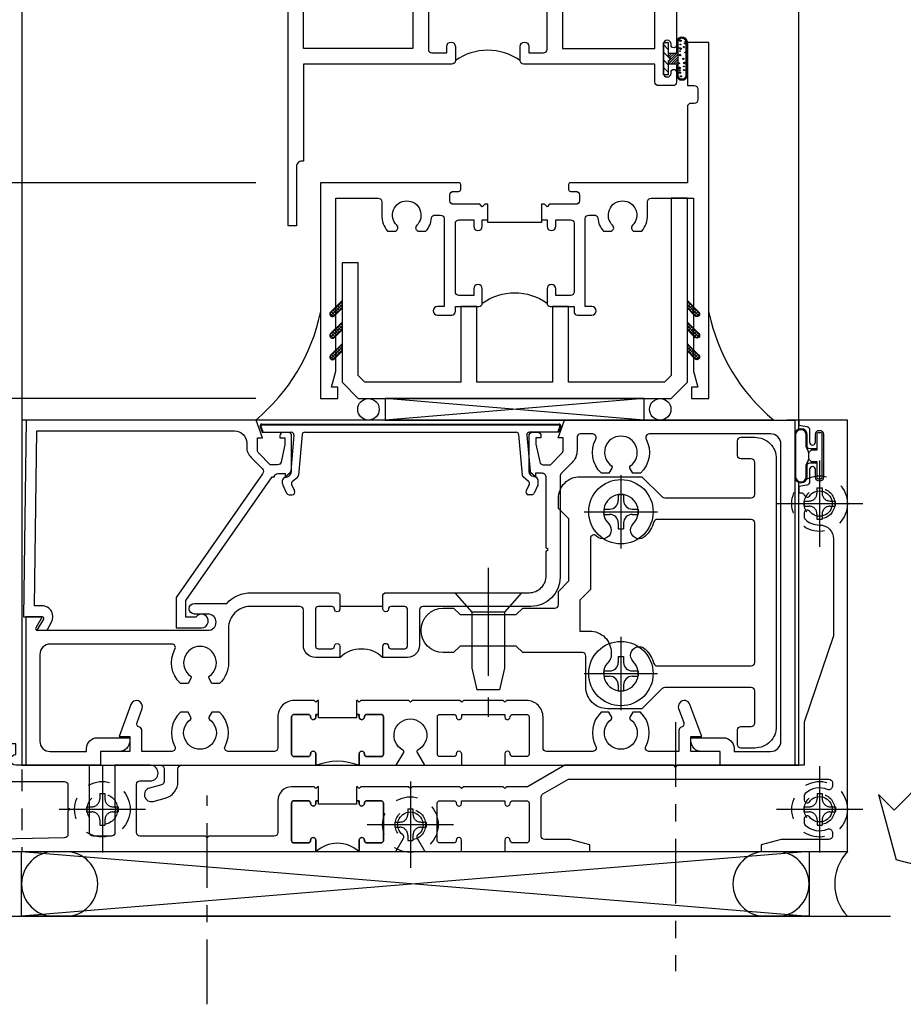
# Model space of a CAD drawing. Extents: x 0 to 124, y 0 to 81.
# Drawn here: x 13 to 18, y 23 to 28 of the extents above; entities that cross this region are included whole.
import ezdxf

# ---------------------------------------------------------------- set-up
doc = ezdxf.new("R2010")
doc.units = 0
doc.header["$LTSCALE"] = 0.5
doc.header["$MEASUREMENT"] = 0
for name, pattern in [('CENTER', [2, 1.25, -0.25, 0.25, -0.25]), ('CENTER2', [1.125, 0.75, -0.125, 0.125, -0.125]), ('HIDDEN', [0.375, 0.25, -0.125])]:
    doc.linetypes.add(name, pattern=pattern)
doc.layers.get('0').update_dxf_attribs({"color": 4, "linetype": 'CONTINUOUS'})
for name, color, linetype in [('CENTER', 1, 'CENTER'), ('DIME', 2, 'CONTINUOUS'), ('hidden', 3, 'HIDDEN'), ('TEXT', 3, 'CONTINUOUS')]:
    doc.layers.add(name, color=color, linetype=linetype)
doc.styles.get("Standard").update_dxf_attribs({"font": 'arial.ttf'})
doc.dimstyles.new('EXT_ON-OFF', dxfattribs={"dimscale": 2, "dimtxt": 0.125, "dimasz": 0.125, "dimexe": 0.09, "dimexo": 0.1875, "dimgap": 0.05, "dimtad": 3, "dimdec": 5, "dimzin": 3, "dimdsep": 46, "dimlunit": 5, "dimtxsty": 'STANDARD', "dimcen": 0, "dimse2": 1, "dimazin": 0, "dimtfac": 1, "dimtdec": 4, "dimtofl": 0, "dimtmove": 0, "dimatfit": 0, "dimfxl": 1, "dimfrac": 2, "dimtolj": 1, "dimtzin": 3, "dimarcsym": 0})
doc.dimstyles.new('EXT_ON-ON', dxfattribs={"dimscale": 2, "dimtxt": 0.125, "dimasz": 0.125, "dimexe": 0.09, "dimexo": 0.1875, "dimgap": 0.05, "dimtad": 3, "dimdec": 5, "dimzin": 3, "dimdsep": 46, "dimlunit": 5, "dimtxsty": 'STANDARD', "dimcen": 0, "dimazin": 0, "dimtfac": 1, "dimtdec": 4, "dimtofl": 0, "dimtmove": 0, "dimatfit": 0, "dimfxl": 1, "dimfrac": 2, "dimtolj": 1, "dimtzin": 3, "dimarcsym": 0})

# ---------------------------------------------------------------- blocks, each defined once
blk = doc.blocks.new('B028808H')
for p, q in [((-0.015, 0.091), (-0.015, 0.0605)), ((-0.015, 0.091), (0.015, 0.091)), ((0.015, 0.091), (0.015, 0.0605)), ((-0.091, 0.015), (-0.0605, 0.015)), ((-0.091, 0.015), (-0.091, -0.015)), ((0.0605, 0.015), (0.091, 0.015)), ((0.091, 0.015), (0.091, -0.015)), ((-0.091, -0.015), (-0.0605, -0.015)), ((0.0605, -0.015), (0.091, -0.015)), ((-0.015, -0.0605), (-0.015, -0.091)), ((-0.015, -0.091), (0.015, -0.091)), ((0.015, -0.0605), (0.015, -0.091))]:
    blk.add_line(p, q)
blk.add_circle((0, 0), 0.161)
for centre, start, end in [((-0.0605, 0.0605), 270, 0), ((0.0605, 0.0605), 180, 270), ((-0.0605, -0.0605), 0, 89.9999), ((0.0605, -0.0605), 90, 180)]:
    blk.add_arc(centre, 0.0455, start, end)
at = {"layer": 'CENTER'}
for p, q in [((0, 0.25), (0, -0.25)), ((-0.25, 0), (0.25, 0))]:
    blk.add_line(p, q, dxfattribs=at)
blk = doc.blocks.new('PSEAL2')
at = {"layer": 'TEXT', "color": 7}
for p, q in [((0.1964, 0.3376), (0, 0)), ((0.1964, 0.2103), (0.1964, 0.3376)), ((0.5755, 0.2103), (0.1964, 0.2103)), ((0.5755, 0.2103), (0.5755, -0.2103)), ((0.1964, -0.3376), (0, 0)), ((0.1964, -0.2103), (0.1964, -0.3376)), ((0.5755, -0.2103), (0.1964, -0.2103))]:
    blk.add_line(p, q, dxfattribs=at)
at = {"layer": 'TEXT', "color": 3}
blk.add_text('P', height=0.25, dxfattribs=at).set_placement((0.2468, -0.1157))
blk = doc.blocks.new('B451TVG316')
at = {"layer": 'hidden'}
blk.add_lwpolyline([(-1.75, 1), (-1.75, -1.5), (3.031, -1.5), (3.031, 1)], close=True, dxfattribs=at)
for centre in [(2.87, 0.516), (-1.284, -1.255), (2.87, -1.255), (0.5, -1.344)]:
    blk.add_circle(centre, 0.0885, dxfattribs=at)
blk = doc.blocks.new('*D192')
at = {"layer": 'DIME', "color": 0, "linetype": 'Continuous', "lineweight": -2, "transparency": 16777216}
for p, q in [((8.8791, 23.7634), (8.8791, 31.3884)), ((11.7341, 23.5134), (8.6991, 23.5134)), ((12.0588, 23.5134), (11.9841, 23.5134))]:
    blk.add_line(p, q, dxfattribs=at)
at = {"layer": 'DIME', "color": 0, "linetype": 'Continuous', "transparency": 16777216}
for points in [[(8.8374, 31.3884), (8.9207, 31.3884), (8.8791, 31.6384)], [(8.8374, 23.7634), (8.9207, 23.7634), (8.8791, 23.5134)]]:
    blk.add_solid(points, dxfattribs=at)
at = {"layer": 'DIME', "color": 0, "linetype": 'Continuous', "transparency": 16777216, "insert": (8.6541, 27.5759), "char_height": 0.25, "attachment_point": 5, "rotation": 90}
blk.add_mtext('\\A1;FH  ', dxfattribs=at)
blk = doc.blocks.new('*D193')
at = {"layer": 'DIME', "color": 0, "linetype": 'Continuous', "lineweight": -2, "transparency": 16777216}
for p, q in [((8.2541, 23.3884), (8.2541, 31.3884)), ((10.0041, 23.1384), (8.0741, 23.1384)), ((11.8088, 23.1384), (10.2541, 23.1384))]:
    blk.add_line(p, q, dxfattribs=at)
at = {"layer": 'DIME', "color": 0, "linetype": 'Continuous', "transparency": 16777216}
for points in [[(8.2124, 31.3884), (8.2957, 31.3884), (8.2541, 31.6384)], [(8.2124, 23.3884), (8.2957, 23.3884), (8.2541, 23.1384)]]:
    blk.add_solid(points, dxfattribs=at)
at = {"layer": 'DIME', "color": 0, "linetype": 'Continuous', "transparency": 16777216, "insert": (8.0247, 27.3884), "char_height": 0.25, "attachment_point": 5, "rotation": 90}
blk.add_mtext('\\A1;OD  ', dxfattribs=at)
blk = doc.blocks.new('*D196')
at = {"layer": 'DIME', "color": 0, "lineweight": -2, "transparency": 16777216}
for p, q in [((9.5041, 24.2634), (9.5041, 31.3884)), ((12.2536, 24.0134), (9.3241, 24.0134))]:
    blk.add_line(p, q, dxfattribs=at)
at = {"layer": 'DIME', "color": 0, "transparency": 16777216}
for points in [[(9.4624, 31.3884), (9.5457, 31.3884), (9.5041, 31.6384)], [(9.4624, 24.2634), (9.5457, 24.2634), (9.5041, 24.0134)]]:
    blk.add_solid(points, dxfattribs=at)
at = {"layer": 'DIME', "color": 0, "transparency": 16777216, "insert": (9.2791, 27.8259), "char_height": 0.25, "attachment_point": 5, "rotation": 90}
blk.add_mtext('\\A1;MH', dxfattribs=at)
blk = doc.blocks.new('*D198')
at = {"layer": 'DIME', "color": 0, "lineweight": -2, "transparency": 16777216}
for p, q in [((10.1291, 26.2634), (10.1291, 31.3884)), ((12.2541, 26.0134), (9.9491, 26.0134))]:
    blk.add_line(p, q, dxfattribs=at)
at = {"layer": 'DIME', "color": 0, "transparency": 16777216}
for points in [[(10.0874, 31.3884), (10.1707, 31.3884), (10.1291, 31.6384)], [(10.0874, 26.2634), (10.1707, 26.2634), (10.1291, 26.0134)]]:
    blk.add_solid(points, dxfattribs=at)
at = {"layer": 'DIME', "color": 0, "transparency": 16777216, "insert": (9.8997, 28.8259), "char_height": 0.25, "width": 3.23359, "attachment_point": 5, "rotation": 90}
blk.add_mtext('\\A1;WO', dxfattribs=at)
blk = doc.blocks.new('*D199')
at = {"layer": 'DIME', "color": 0, "lineweight": -2, "transparency": 16777216}
for p, q in [((10.7541, 26.3884), (10.7541, 26.6384)), ((14.007, 26.1384), (10.5741, 26.1384)), ((12.2541, 26.0134), (10.5741, 26.0134)), ((10.7541, 25.7634), (10.7541, 24.6192))]:
    blk.add_line(p, q, dxfattribs=at)
at = {"layer": 'DIME', "color": 0, "transparency": 16777216}
for points in [[(10.7124, 26.3884), (10.7957, 26.3884), (10.7541, 26.1384)], [(10.7124, 25.7634), (10.7957, 25.7634), (10.7541, 26.0134)]]:
    blk.add_solid(points, dxfattribs=at)
at = {"layer": 'DIME', "color": 0, "transparency": 16777216, "insert": (10.5248, 24.9967), "char_height": 0.25, "attachment_point": 5, "rotation": 90}
blk.add_mtext('\\A1;1/8"', dxfattribs=at)
blk = doc.blocks.new('*D189')
at = {"layer": 'DIME', "color": 0, "lineweight": -2, "transparency": 16777216}
for p, q in [((10.7541, 26.3884), (10.7541, 31.3884)), ((14.007, 26.1384), (10.5741, 26.1384))]:
    blk.add_line(p, q, dxfattribs=at)
at = {"layer": 'DIME', "color": 0, "transparency": 16777216}
for points in [[(10.7124, 31.3884), (10.7957, 31.3884), (10.7541, 31.6384)], [(10.7124, 26.3884), (10.7957, 26.3884), (10.7541, 26.1384)]]:
    blk.add_solid(points, dxfattribs=at)
at = {"layer": 'DIME', "color": 0, "transparency": 16777216, "insert": (10.5291, 28.8884), "char_height": 0.25, "width": 6.06298, "attachment_point": 5, "rotation": 90}
blk.add_mtext('\\A1;WD', dxfattribs=at)
blk = doc.blocks.new('*D191')
at = {"layer": 'DIME', "color": 0, "lineweight": -2, "transparency": 16777216}
for p, q in [((13.8195, 29.6384), (11.1991, 29.6384)), ((11.3791, 27.6384), (11.3791, 29.3884)), ((14.007, 27.3884), (11.1991, 27.3884))]:
    blk.add_line(p, q, dxfattribs=at)
at = {"layer": 'DIME', "color": 0, "transparency": 16777216}
for points in [[(11.3374, 29.3884), (11.4207, 29.3884), (11.3791, 29.6384)], [(11.3374, 27.6384), (11.4207, 27.6384), (11.3791, 27.3884)]]:
    blk.add_solid(points, dxfattribs=at)
at = {"layer": 'DIME', "color": 0, "transparency": 16777216, "insert": (11.1498, 28.6384), "char_height": 0.25, "attachment_point": 5, "rotation": 90}
blk.add_mtext('\\A1;2 1/4"', dxfattribs=at)
blk = doc.blocks.new('*D200')
at = {"layer": 'DIME', "color": 0, "lineweight": -2, "transparency": 16777216}
for p, q in [((11.3791, 27.6384), (11.3791, 27.8884)), ((14.007, 27.3884), (11.1991, 27.3884)), ((14.007, 26.1384), (11.1991, 26.1384)), ((11.3791, 25.8884), (11.3791, 24.4736))]:
    blk.add_line(p, q, dxfattribs=at)
at = {"layer": 'DIME', "color": 0, "transparency": 16777216}
for points in [[(11.3374, 27.6384), (11.4207, 27.6384), (11.3791, 27.3884)], [(11.3374, 25.8884), (11.4207, 25.8884), (11.3791, 26.1384)]]:
    blk.add_solid(points, dxfattribs=at)
at = {"layer": 'DIME', "color": 0, "transparency": 16777216, "insert": (11.1498, 24.9967), "char_height": 0.25, "attachment_point": 5, "rotation": 90}
blk.add_mtext('\\A1;1 1/4"', dxfattribs=at)
blk = doc.blocks.new('B027874')
h = blk.add_hatch()
h.set_pattern_fill('ANSI31', color=256, scale=0.08, style=0)
h.set_pattern_definition([(45, (-2.208298, 1.612679), (-0.007071068, 0.007071068), [])])
h.paths.add_polyline_path([(-0.043, 0), (-0.028, 0.015), (-0.028, 0.03), (-0.072, 0.03, 0.029608), (-0.076, 0.0369), (-0.076, 0.0999, 0.8), (-0.1385, 0.0999), (-0.1385, -0.0999, 0.8), (-0.076, -0.0999), (-0.076, -0.0369, 0.029608), (-0.072, -0.03), (-0.028, -0.03), (-0.028, -0.015)])
h.paths.add_polyline_path([(-0.083, -0.0999, -0.742268), (-0.1315, -0.0999), (-0.1315, 0.0999, -0.742268), (-0.083, 0.0999)], flags=16)
h.paths.add_polyline_path([(-0.0917, -0.0205, -1), (-0.1007, -0.0205, -1)], flags=0)
h.paths.add_polyline_path([(-0.0935, 0.0275, -1), (-0.089, 0.0275, -1)], flags=0)
h.paths.add_polyline_path([(-0.0937, -0.0433, -1), (-0.0982, -0.0433, -1)], flags=0)
h.paths.add_polyline_path([(-0.1186, 0.0016, -1), (-0.1119, 0.0016, -1)], flags=0)
h.paths.add_polyline_path([(-0.0951, -0.0575, -1), (-0.1041, -0.0575, -1)], flags=0)
h.paths.add_polyline_path([(-0.0979, 0.0546, -1), (-0.0889, 0.0546, -1)], flags=0)
h.paths.add_polyline_path([(-0.0877, -0.0613, -1), (-0.0922, -0.0613, -1)], flags=0)
h.paths.add_polyline_path([(-0.1261, 0.0253, -1), (-0.1171, 0.0253, -1)], flags=0)
h.paths.add_polyline_path([(-0.1241, -0.0355, -1), (-0.1286, -0.0355, -1)], flags=0)
h.paths.add_polyline_path([(-0.1203, 0.0455, -1), (-0.1158, 0.0455, -1)], flags=0)
h.paths.add_polyline_path([(-0.0973, 0.0673, -1), (-0.0928, 0.0673, -1)], flags=0)
h.paths.add_polyline_path([(-0.115, -0.0663, -1), (-0.1218, -0.0663, -1)], flags=0)
h.paths.add_polyline_path([(-0.0971, -0.0817, -1), (-0.1016, -0.0817, -1)], flags=0)
h.paths.add_polyline_path([(-0.0998, 0.0815, -1), (-0.0908, 0.0815, -1)], flags=0)
h.paths.add_polyline_path([(-0.1195, 0.0645, -0.486829), (-0.1222, 0.0667, -0.664322), (-0.1184, 0.0683, -0.486829), (-0.1156, 0.0662, -0.664322)], flags=0)
h.paths.add_polyline_path([(-0.0943, -0.1033, -1), (-0.1033, -0.1033, -1)], flags=0)
h.paths.add_polyline_path([(-0.1216, -0.0887, -1), (-0.1284, -0.0887, -1)], flags=0)
h.paths.add_polyline_path([(-0.105, 0.1026, -1), (-0.0982, 0.1026, -1)], flags=0)
h.paths.add_polyline_path([(-0.1256, -0.0988, -1), (-0.1301, -0.0988, -1)], flags=0)
h = blk.add_hatch()
h.set_pattern_fill('ANSI31', color=256, scale=0.25, angle=90, style=0)
h.set_pattern_definition([(135, (-10.943272, -7.362555), (-0.02209709, -0.02209709), [])])
h.paths.add_polyline_path([(0, 0.0938), (-0.028, 0.0938), (-0.028, 0.03), (-0.028, 0.015), (-0.043, 0), (-0.028, -0.015), (-0.028, -0.03), (-0.028, -0.0938), (0, -0.0938)])
for p, q in [((-0.1385, 0.0999), (-0.1385, -0.0999)), ((-0.1233, 0.0845), (-0.1233, 0.0845)), ((-0.1184, 0.0831), (-0.1184, 0.0831)), ((-0.1159, 0.1129), (-0.1159, 0.1129)), ((-0.0959, 0.0732), (-0.0959, 0.0732)), ((-0.0913, 0.0985), (-0.0913, 0.0985)), ((-0.1276, 0.0093), (-0.1276, 0.0093)), ((-0.1009, 0.0371), (-0.1009, 0.0371)), ((-0.028, 0.03), (-0.072, 0.03)), ((-0.1276, -0.0219), (-0.1276, -0.0219)), ((-0.1276, -0.0544), (-0.1276, -0.0544)), ((-0.1202, -0.0561), (-0.1202, -0.0561)), ((-0.0889, -0.0063), (-0.0889, -0.0063)), ((-0.072, -0.03), (-0.028, -0.03)), ((-0.1227, -0.0658), (-0.1227, -0.0658)), ((-0.1195, -0.1081), (-0.1195, -0.1081)), ((-0.094, -0.0682), (-0.094, -0.0682)), ((-0.0915, -0.082), (-0.0915, -0.082))]:
    blk.add_line(p, q)
blk.add_lwpolyline([(-0.076, 0.0369), (-0.076, 0.0999, 0.8), (-0.1385, 0.0999), (-0.1385, -0.0999, 0.8), (-0.076, -0.0999), (-0.076, -0.0369)], format="xyb")
blk.add_lwpolyline([(-0.083, -0.0999), (-0.083, 0.0999, 0.742268), (-0.1315, 0.0999), (-0.1315, -0.0999, 0.742268)], format="xyb", close=True)
blk.add_lwpolyline([(-0.028, -0.0938), (-0.028, -0.03), (-0.028, -0.015), (-0.043, 0), (-0.028, 0.015), (-0.028, 0.03), (-0.028, 0.0938), (0, 0.0938), (0, -0.0938)], close=True)
for centre, radius in [((-0.12, 0.0667), 0.00225), ((-0.1179, 0.0662), 0.00225), ((-0.1016, 0.1026), 0.00337), ((-0.0953, 0.0815), 0.0045), ((-0.0934, 0.0546), 0.0045), ((-0.095, 0.0673), 0.00225), ((-0.1216, 0.0253), 0.0045), ((-0.118, 0.0455), 0.00225), ((-0.1153, 0.0016), 0.00337), ((-0.0913, 0.0275), 0.00225), ((-0.1264, -0.0355), 0.00225), ((-0.0996, -0.0575), 0.0045), ((-0.0962, -0.0205), 0.0045), ((-0.096, -0.0433), 0.00225), ((-0.1278, -0.0988), 0.00225), ((-0.125, -0.0887), 0.00337), ((-0.1184, -0.0663), 0.00337), ((-0.0988, -0.1033), 0.0045), ((-0.0993, -0.0817), 0.00225), ((-0.0899, -0.0613), 0.00225)]:
    blk.add_circle(centre, radius)
for start, end in [(26.3878, 33.1715), (326.8285, 333.6122)]:
    blk.add_arc((-0.1325, 0), 0.0675, start, end)
blk = doc.blocks.new('B224131')
for points in [[(0.9687, 1.125), (0.9687, 1.035), (0.9687, 1.035), (0.9375, 1.035), (0.9375, 0.9975, -1), (0.8875, 0.9975), (0.8875, 1.035), (0.8012, 1.035, 0.414214), (0.7812, 1.015), (0.7812, 0.6175, 0.414214), (0.8012, 0.5975), (0.8875, 0.5975), (0.8875, 0.635, -1), (0.9375, 0.635), (0.9375, 0.5525, -0.414214), (0.9175, 0.5325), (0.7812, 0.5325), (0.7812, 0.503, -0.414214), (0.7613, 0.483), (0.6783, 0.483, -1), (0.6783, 0.533), (0.7163, 0.533), (0.7163, 1.0425, 0.414214), (0.6963, 1.0625), (0.6638, 1.0625, 0.379055), (0.6439, 1.0449, -0.145843), (0.6108, 0.969), (0.5714, 0.969, -0.673324), (0.5575, 1.0033, 2.463527), (0.4425, 1.0033, -0.673324), (0.4286, 0.969), (0.3892, 0.969, -0.177014), (0.355, 1.0625), (0.355, 1.14, 0.414214), (0.335, 1.16), (0.09, 1.16), (0.09, 0.159), (0.065, 0.065), (0.1, 0.065), (0.1, 0), (0, 0), (0, 2.0625), (0.125, 2.0625), (0.125, 1.8125), (0.085, 1.8125, 0.414214), (0.065, 1.7925), (0.065, 1.7295, 0.414214), (0.085, 1.7095), (0.105, 1.7095, -0.414214), (0.125, 1.6895), (0.125, 1.25), (0.8025, 1.25, -0.414214), (0.8125, 1.24), (0.8125, 1.21, -0.414214), (0.8025, 1.2), (0.77, 1.2, 0.414214), (0.75, 1.18), (0.75, 1.145, 0.414214), (0.77, 1.125), (0.9225, 1.125), (0.9375, 1.11), (0.9525, 1.125)], [(1.2812, 1.125), (1.2975, 1.125), (1.3125, 1.11), (1.3275, 1.125), (1.48, 1.125, 0.414214), (1.5, 1.145), (1.5, 1.18, 0.414214), (1.48, 1.2), (1.4475, 1.2, -0.414214), (1.4375, 1.21), (1.4375, 1.24, -0.414214), (1.4475, 1.25), (2.25, 1.25), (2.25, 0), (2.15, 0), (2.15, 0.065), (2.185, 0.065), (2.16, 0.159), (2.16, 1.16), (1.915, 1.16, 0.414214), (1.895, 1.14), (1.895, 1.0625, -0.177014), (1.8608, 0.969), (1.8214, 0.969, -0.673324), (1.8075, 1.0033, 2.463527), (1.6925, 1.0033, -0.673324), (1.6786, 0.969), (1.6392, 0.969, -0.145843), (1.6061, 1.0449, 0.379055), (1.5862, 1.0625), (1.5537, 1.0625, 0.414214), (1.5337, 1.0425), (1.5337, 0.533), (1.5717, 0.533, -1), (1.5717, 0.483), (1.4887, 0.483, -0.414214), (1.4687, 0.503), (1.4687, 0.5325), (1.3325, 0.5325, -0.414214), (1.3125, 0.5525), (1.3125, 0.635, -1), (1.3625, 0.635), (1.3625, 0.5975), (1.4488, 0.5975, 0.414214), (1.4687, 0.6175), (1.4687, 1.015, 0.414214), (1.4488, 1.035), (1.3625, 1.035), (1.3625, 0.9975, -1), (1.3125, 0.9975), (1.3125, 1.035), (1.2812, 1.035)]]:
    blk.add_lwpolyline(points, format="xyb", close=True)
blk.add_lwpolyline([(0.9687, 1.035), (0.9687, 1.02), (1.2812, 1.02), (1.2812, 1.035)])
blk.add_lwpolyline([(1.3125, 0.5525, 0.32), (0.9375, 0.5525)], format="xyb")
blk = doc.blocks.new('B225120')
for points in [[(-1.4375, 0.4675), (-1.4375, 0.3775), (-1.4375, 0.3775), (-1.4687, 0.3775), (-1.4687, 0.34, -1), (-1.5187, 0.34), (-1.5187, 0.3752), (-1.5535, 0.41), (-1.605, 0.41, 0.414214), (-1.625, 0.39), (-1.625, -0.04, 0.414214), (-1.605, -0.06), (-1.5187, -0.06), (-1.5187, -0.0225, -1), (-1.4687, -0.0225), (-1.4687, -0.105, -0.414214), (-1.4887, -0.125), (-2.3475, -0.125), (-2.3475, -0.6875), (-2.3585, -0.6875, 0.414214), (-2.3885, -0.7175), (-2.3885, -1.0625), (-2.4375, -1.0625), (-2.4375, 1.4375), (-2.3125, 1.4375), (-2.3125, 1.1875), (-2.3527, 1.1875, 0.446679), (-2.3726, 1.1653), (-2.3475, 0.9375), (-2.3325, 0.9375, -0.414214), (-2.3125, 0.9175), (-2.3125, 0.895, -0.414214), (-2.3325, 0.875), (-2.3475, 0.875), (-2.3475, 0.625), (-1.635, 0.625, -0.414214), (-1.625, 0.615), (-1.625, 0.585, -0.414214), (-1.635, 0.575), (-1.7025, 0.575, 0.414214), (-1.7225, 0.555), (-1.7225, 0.52, 0.414214), (-1.7025, 0.5), (-1.5162, 0.5), (-1.4687, 0.4525), (-1.4537, 0.4675)], [(-1.125, 0.4675), (-1.1087, 0.4675), (-1.0937, 0.4525), (-1.0787, 0.4675), (-0.9575, 0.4675, 0.414214), (-0.9375, 0.4875), (-0.9375, 0.555, 0.414214), (-0.9575, 0.575), (-0.99, 0.575, -0.414214), (-1, 0.585), (-1, 0.615, -0.414214), (-0.99, 0.625), (-0.1875, 0.625), (-0.1875, -0.015, -1), (-0.2195, -0.015), (-0.2195, -0.009, 1), (-0.2635, -0.009), (-0.2635, -0.178, 1), (-0.2195, -0.178), (-0.2195, -0.172, -1), (-0.1875, -0.172), (-0.1875, -0.23, -0.414214), (-0.2075, -0.25), (-0.2925, -0.25, -0.414214), (-0.3125, -0.23), (-0.3125, -0.125), (-1.0737, -0.125, -0.414214), (-1.0937, -0.105), (-1.0937, -0.0225, -1), (-1.0437, -0.0225), (-1.0437, -0.06), (-0.9575, -0.06, 0.414214), (-0.9375, -0.04), (-0.9375, 0.3575, 0.414214), (-0.9575, 0.3775), (-1.0437, 0.3775), (-1.0437, 0.34, -1), (-1.0937, 0.34), (-1.0937, 0.3775), (-1.125, 0.3775)]]:
    blk.add_lwpolyline(points, format="xyb", close=True)
for points in [[(-1.8125, 0.535), (-1.8125, 0.41), (-1.715, 0.41), (-1.715, -0.035), (-2.3475, -0.035), (-2.3475, 0.535)], [(-0.3125, 0.535), (-0.8475, 0.535), (-0.8475, -0.035), (-0.3125, -0.035)]]:
    blk.add_lwpolyline(points, close=True)
blk.add_lwpolyline([(-1.125, 0.3775), (-1.125, 0.3625), (-1.4375, 0.3625), (-1.4375, 0.3775)])
blk.add_lwpolyline([(-1.0937, -0.105, 0.32), (-1.4687, -0.105)], format="xyb")
blk = doc.blocks.new('B229175')
h = blk.add_hatch()
h.set_pattern_fill('ANSI37', color=256, scale=0.1, style=0)
h.set_pattern_definition([(45, (-2.727382, -6.92049), (-0.008838835, 0.008838835), []), (135, (-2.727382, -6.92049), (-0.008838835, -0.008838835), [])])
h.paths.add_polyline_path([(2.125, 0.567), (2.125, 0.5232), (2.1692, 0.479, 1), (2.1911, 0.5009)])
h.paths.add_polyline_path([(2.125, 0.442), (2.125, 0.3982), (2.1692, 0.354, 1), (2.1911, 0.3759)])
h.paths.add_polyline_path([(2.125, 0.317), (2.125, 0.2732), (2.1692, 0.229, 1), (2.1911, 0.2509)])
h.paths.add_polyline_path([(0.125, 0.2732), (0.125, 0.317), (0.0589, 0.2509, 1), (0.0808, 0.229)])
h.paths.add_polyline_path([(0.125, 0.3982), (0.125, 0.442), (0.0589, 0.3759, 1), (0.0808, 0.354)])
h.paths.add_polyline_path([(0.125, 0.5232), (0.125, 0.567), (0.0589, 0.5009, 1), (0.0808, 0.479)])
blk.add_lwpolyline([(2.0312, 1.16), (2.0312, 0.1326), (1.9924, 0.0937), (1.4375, 0.0937), (1.4375, 0.532), (1.3437, 0.532), (1.3437, 0.0937), (0.9062, 0.0937), (0.9062, 0.532), (0.8125, 0.532), (0.8125, 0.0937), (0.2576, 0.0937), (0.2187, 0.1326), (0.2187, 0.785), (0.125, 0.785), (0.125, 0.0937), (0.2187, 0), (2.0312, 0), (2.125, 0.0937), (2.125, 1.16)], close=True)
for points in [[(0.125, 0.567), (0.0589, 0.5009, 1), (0.0808, 0.479), (0.125, 0.5232)], [(2.125, 0.567), (2.1911, 0.5009, -1), (2.1692, 0.479), (2.125, 0.5232)], [(0.125, 0.442), (0.0589, 0.3759, 1), (0.0808, 0.354), (0.125, 0.3982)], [(2.125, 0.442), (2.1911, 0.3759, -1), (2.1692, 0.354), (2.125, 0.3982)], [(0.125, 0.317), (0.0589, 0.2509, 1), (0.0808, 0.229), (0.125, 0.2732)], [(2.125, 0.317), (2.1911, 0.2509, -1), (2.1692, 0.229), (2.125, 0.2732)]]:
    blk.add_lwpolyline(points, format="xyb")
blk = doc.blocks.new('B469407')
for p, q in [((0.9632, 0.3564), (0.9295, 0.3448)), ((0.9295, 0.3448), (0.9295, 0.1754)), ((0.9649, 0.3517), (0.9311, 0.3401)), ((0.9715, 0.347), (0.9715, -1.375)), ((0.9765, 0.347), (0.9765, -1.375)), ((0.5675, 0.1891), (0.5675, 0.1704)), ((0.6231, 0.2246), (0.5762, 0.2027)), ((0.6261, 0.1741), (0.5888, 0.1568)), ((0.6294, 0.226), (0.6514, 0.226)), ((0.6629, 0.2206), (0.6936, 0.184)), ((0.9132, 0.1604), (0.7038, 0.1787)), ((0.6439, 0.1702), (0.6701, 0.1389)), ((0.9158, 0.113), (0.6803, 0.1336)), ((0.9295, 0.0981), (0.9295, -1.1261)), ((0.6261, -1.2021), (0.5888, -1.1848)), ((0.6439, -1.1982), (0.6701, -1.1669)), ((0.9158, -1.141), (0.6803, -1.1616)), ((0.9132, -1.1884), (0.7038, -1.2067)), ((0.5675, -1.2171), (0.5675, -1.1984)), ((0.6231, -1.2526), (0.5762, -1.2307)), ((0.6294, -1.254), (0.6514, -1.254)), ((0.6629, -1.2486), (0.6936, -1.212)), ((0.9295, -1.3728), (0.9295, -1.2034)), ((0.9649, -1.3797), (0.9311, -1.3681)), ((0.9632, -1.3844), (0.9295, -1.3728))]:
    blk.add_line(p, q)
for centre, radius, start, end in [((0.9665, 0.347), 0.01, 0, 109), ((0.9665, 0.347), 0.005, 0, 109), ((0.5825, 0.1891), 0.015, 115, 180), ((0.6294, 0.211), 0.015, 90, 115), ((0.6324, 0.1605), 0.015, 40, 115), ((0.6514, 0.211), 0.015, 40, 90), ((0.7051, 0.1937), 0.015, 220, 265), ((0.9145, 0.1754), 0.015, 265, 0), ((0.5825, 0.1704), 0.015, 180, 295), ((0.6816, 0.1486), 0.015, 220, 265), ((0.9145, 0.0981), 0.015, 360, 85), ((0.9145, -1.1261), 0.015, 275, 0), ((0.5825, -1.1984), 0.015, 65, 180), ((0.6816, -1.1766), 0.015, 95, 140), ((0.9145, -1.2034), 0.015, 360, 95), ((0.5825, -1.2171), 0.015, 180, 245), ((0.6294, -1.239), 0.015, 245, 270), ((0.6324, -1.1885), 0.015, 245, 320), ((0.6514, -1.239), 0.015, 270, 320), ((0.7051, -1.2217), 0.015, 95, 140), ((0.9665, -1.375), 0.01, 251, 0), ((0.9665, -1.375), 0.005, 251, 0)]:
    blk.add_arc(centre, radius, start, end)
blk = doc.blocks.new('451TCG365-EXT')
blk.add_lwpolyline([(0.935, -0.188), (0.72, -0.188, -0.414214), (0.705, -0.173), (0.705, -0.093, -0.419023), (0.7202, -0.078, 1.008231), (0.7205, -0.047), (0.705, -0.047), (0.705, -0.0315), (0.625, -0.0315), (0.625, -0.037), (0.635, -0.047), (0.625, -0.057), (0.625, -0.173, 0.414214), (0.72, -0.268), (0.9, -0.268, -0.414214), (0.92, -0.288), (0.92, -0.5558, -0.567084), (0.8905, -0.5734, 0.338898), (0.6925, -0.6055), (0.6925, -0.6495), (0.722, -0.6665, 0.386545), (0.7351, -0.6636, -3.127286), (0.7351, -0.7739, 0.386545), (0.722, -0.771), (0.6925, -0.788), (0.6925, -0.832, 0.338898), (0.8905, -0.8641, -0.567084), (0.92, -0.8817), (0.92, -1.055), (0.7985, -1.055, 0.336885), (0.7793, -1.0696, -0.437261), (0.7532, -1.0831), (0.672, -1.0535, 1), (0.648, -1.1193), (0.834, -1.187), (0.834, -1.125), (0.92, -1.125), (0.92, -1.295), (1, -1.295), (1, -0.946, -0.414214), (1.02, -0.926), (1.0939, -0.926, -0.339454), (1.1132, -0.9408), (1.132, -1.0109, 1), (1.2093, -0.9902), (1.1905, -0.9201, 0.339454), (1.0939, -0.846), (1.02, -0.846, -0.414214), (1, -0.826), (1, -0.047), (0.9345, -0.047, 1.008231), (0.9348, -0.078, -0.419023), (0.95, -0.093), (0.95, -0.173, -0.414214)], format="xyb", close=True)
blk = doc.blocks.new('451TCG365-INT')
blk.add_lwpolyline([(0.834, 2.125), (0.834, 2.187), (0.648, 2.1193, 1), (0.672, 2.0535), (0.7532, 2.0831, -0.437261), (0.7793, 2.0696, 0.336885), (0.7985, 2.055), (0.92, 2.055), (0.92, 1.8817, -0.567084), (0.8905, 1.8641, 0.338898), (0.6925, 1.832), (0.6925, 1.788), (0.722, 1.771, 0.386545), (0.7351, 1.7739, -3.127286), (0.7351, 1.6636, 0.386545), (0.722, 1.6665), (0.6925, 1.6495), (0.6925, 1.6055, 0.338898), (0.8905, 1.5734, -0.567084), (0.92, 1.5558), (0.92, 1.288, -0.414214), (0.9, 1.268), (0.72, 1.268, 0.414214), (0.625, 1.173), (0.625, 1.057), (0.635, 1.047), (0.625, 1.037), (0.625, 0.807), (0.635, 0.797), (0.625, 0.787), (0.625, 0.51), (0.635, 0.5), (0.625, 0.49), (0.625, 0.213), (0.635, 0.203), (0.625, 0.193), (0.625, 0.1875), (0.705, 0.1875), (0.705, 0.203), (0.7205, 0.203, 1.008231), (0.7202, 0.234, -0.419023), (0.705, 0.249), (0.705, 0.329, -0.414214), (0.72, 0.344), (0.935, 0.344, -0.414214), (0.95, 0.329), (0.95, 0.249, -0.419023), (0.9348, 0.234, 1.008231), (0.9345, 0.203), (1, 0.203), (1, 0.4182), (0.9256, 0.4612, 0.430169), (0.9117, 0.457, -4.181929), (0.9117, 0.543, 0.430169), (0.9256, 0.5388), (1, 0.5818), (1, 0.797), (0.9345, 0.797, 1.008231), (0.9348, 0.766, -0.419023), (0.95, 0.751), (0.95, 0.671, -0.414214), (0.935, 0.656), (0.72, 0.656, -0.414214), (0.705, 0.671), (0.705, 0.751, -0.419023), (0.7202, 0.766, 1.008231), (0.7205, 0.797), (0.705, 0.797), (0.705, 1.047), (0.7205, 1.047, 1.008231), (0.7202, 1.078, -0.419023), (0.705, 1.093), (0.705, 1.173, -0.414214), (0.72, 1.188), (0.935, 1.188, -0.414214), (0.95, 1.173), (0.95, 1.093, -0.419023), (0.9348, 1.078, 1.008231), (0.9345, 1.047), (1, 1.047), (1, 2.295), (0.92, 2.295), (0.92, 2.125)], format="xyb", close=True)
blk = doc.blocks.new('451TCG365-TB')
blk.add_lwpolyline([(1, 0.203), (0.9345, 0.203, -1.008231), (0.9348, 0.234, 0.419023), (0.95, 0.249), (0.95, 0.329, 0.414214), (0.935, 0.344), (0.72, 0.344, 0.414214), (0.705, 0.329), (0.705, 0.249, 0.419023), (0.7202, 0.234, -1.008231), (0.7205, 0.203), (0.705, 0.203), (0.705, 0.1875), (0.726, 0.1875), (0.726, -0.0315), (0.705, -0.0315), (0.705, -0.047), (0.7205, -0.047, -1.008231), (0.7202, -0.078, 0.419023), (0.705, -0.093), (0.705, -0.173, 0.414214), (0.72, -0.188), (0.935, -0.188, 0.414214), (0.95, -0.173), (0.95, -0.093, 0.419023), (0.9348, -0.078, -1.008231), (0.9345, -0.047), (1, -0.047, -0.2)], format="xyb", close=True)
blk = doc.blocks.new('B451TCG365')
for name in ['451TCG365-INT', '451TCG365-TB', '451TCG365-EXT']:
    blk.add_blockref(name, (0, 0))
blk = doc.blocks.new('451TVG037-1')
blk.add_lwpolyline([(-0.13, -2.6825), (-0.05, -2.6825), (-0.05, -2.667), (-0.0345, -2.667, 1.008231), (-0.0348, -2.636, -0.419023), (-0.05, -2.621), (-0.05, -2.541, -0.414214), (-0.035, -2.526), (0.18, -2.526, -0.414214), (0.195, -2.541), (0.195, -2.621, -0.419023), (0.1798, -2.636, 1.008231), (0.1795, -2.667), (0.245, -2.667), (0.245, -2.4541), (0.1677, -2.4095, 0.381934), (0.1482, -2.4136, -3.042782), (0.1482, -2.3264, 0.381934), (0.1677, -2.3305), (0.245, -2.2859), (0.245, -2.073), (0.1795, -2.073, 1.008231), (0.1798, -2.104, -0.419023), (0.195, -2.119), (0.195, -2.199, -0.414214), (0.18, -2.214), (-0.035, -2.214, -0.414214), (-0.05, -2.199), (-0.05, -2.119, -0.419023), (-0.0348, -2.104, 1.008231), (-0.0345, -2.073), (-0.05, -2.073), (-0.05, -1.823), (-0.0345, -1.823, 1.008231), (-0.0348, -1.792, -0.419023), (-0.05, -1.777), (-0.05, -1.697, -0.414214), (-0.035, -1.682), (0.18, -1.682, -0.414214), (0.195, -1.697), (0.195, -1.777, -0.419023), (0.1798, -1.792, 1.008231), (0.1795, -1.823), (0.245, -1.823), (0.245, -1.33), (0.206, -1.33), (0.175, -1.4457), (0.175, -1.592, -0.414214), (0.155, -1.612), (-0.0723, -1.612, -0.267949), (-0.0896, -1.602), (-0.175, -1.4541), (-0.175, 0.054, -0.414214), (-0.155, 0.074), (-0.1335, 0.074, -0.531846), (-0.115, 0.0465, 0.290442), (-0.091, -0.0842, 0.209104), (-0.08, -0.089), (-0.0541, -0.089, 0.267949), (-0.0411, -0.0815), (-0.0395, -0.0787, 0.381934), (-0.0436, -0.0592, -3.042782), (0.0436, -0.0592, 0.381934), (0.0395, -0.0787), (0.0411, -0.0815, 0.267949), (0.0541, -0.089), (0.08, -0.089, 0.209104), (0.091, -0.0842, 0.290442), (0.115, 0.0465, -0.531846), (0.1335, 0.074), (0.155, 0.074, -0.414214), (0.175, 0.054), (0.175, -0.2233), (0.206, -0.339), (0.245, -0.339), (0.245, 0.161), (-2.255, 0.161), (-2.255, -0.12), (-2.226, -0.12), (-2.2179, -0.074, -0.36397), (-2.1982, -0.0575), (-2.1275, -0.0575, 1), (-2.1275, -0.0235), (-2.1725, -0.0235, -1), (-2.1725, 0.0225), (-1.9235, 0.0225, -1), (-1.9235, -0.0235), (-1.9685, -0.0235, 1), (-1.9685, -0.0575), (-1.8978, -0.0575, -0.36397), (-1.8781, -0.074), (-1.87, -0.12), (-1.834, -0.12), (-1.834, -0.1072, -0.32264), (-1.8203, -0.0882, 0.183205), (-1.8121, -0.0815), (-1.8105, -0.0787, 0.381934), (-1.8146, -0.0592, -3.042782), (-1.7274, -0.0592, 0.381934), (-1.7315, -0.0787), (-1.7299, -0.0815, 0.267949), (-1.7169, -0.089), (-1.691, -0.089, 0.209104), (-1.68, -0.0842, 0.19003), (-1.647, 0.0006, -0.41565), (-1.567, 0.081), (-1.005, 0.081), (-0.505, -0.09), (-0.255, -0.09), (-0.255, -0.8245), (-0.245, -0.8345), (-0.255, -0.8445), (-0.255, -1.4755), (-0.13, -1.692), (-0.13, -1.813), (-0.12, -1.823), (-0.13, -1.833), (-0.13, -2.063), (-0.12, -2.073), (-0.13, -2.083), (-0.13, -2.36), (-0.12, -2.37), (-0.13, -2.38), (-0.13, -2.657), (-0.12, -2.667), (-0.13, -2.677)], format="xyb", close=True)
blk = doc.blocks.new('451TVG037-2')
blk.add_lwpolyline([(-0.245, 0.1415), (-0.325, 0.1415), (-0.325, 0.136), (-0.315, 0.126), (-0.325, 0.116), (-0.325, -0.015, 0.414214), (-0.245, -0.095), (-0.06, -0.095, -0.414214), (-0.04, -0.115), (-0.04, -0.494), (-0.03, -0.504), (-0.04, -0.514), (-0.04, -0.893, -0.414214), (-0.06, -0.913), (-0.34, -0.913, -0.414214), (-0.36, -0.893), (-0.36, -0.833, 1), (-0.45, -0.833), (-0.45, -1.038), (-0.205, -1.038), (-0.195, -1.028), (-0.185, -1.038), (-0.06, -1.038, -0.414214), (-0.04, -1.058), (-0.04, -1.165, -0.414214), (-0.06, -1.185), (-0.45, -1.185), (-0.45, -1.612, -1), (-0.5125, -1.612), (-0.575, -1.612), (-0.575, -1.7053), (-0.3845, -1.7941, 0.548619), (-0.356, -1.776), (-0.356, -1.7335), (-0.386, -1.7335), (-0.386, -1.671), (-0.356, -1.671), (-0.356, -1.33, -0.414214), (-0.336, -1.31), (-0.205, -1.31), (-0.195, -1.3), (-0.185, -1.31), (-0.0496, -1.31, -0.408201), (-0.0296, -1.3296), (-0.02, -1.796), (0.05, -1.796), (0.05, 0.126), (-0.0155, 0.126, 1.008231), (-0.0152, 0.095, -0.419023), (0, 0.08), (0, 0, -0.414214), (-0.015, -0.015), (-0.23, -0.015, -0.414214), (-0.245, 0), (-0.245, 0.08, -0.419023), (-0.2298, 0.095, 1.008231), (-0.2295, 0.126), (-0.245, 0.126)], format="xyb", close=True)
blk = doc.blocks.new('451TVG037-3')
blk.add_lwpolyline([(1.5, -0.047, -0.4), (1.5, 0.203), (1.4345, 0.203, -1.008231), (1.4348, 0.234, 0.419023), (1.45, 0.249), (1.45, 0.329, 0.414214), (1.435, 0.344), (1.22, 0.344, 0.414214), (1.205, 0.329), (1.205, 0.249, 0.419023), (1.2202, 0.234, -1.008231), (1.2205, 0.203), (1.205, 0.203), (1.205, 0.1875), (1.226, 0.1875), (1.226, -0.0315), (1.205, -0.0315), (1.205, -0.047), (1.2205, -0.047, -1.008231), (1.2202, -0.078, 0.419023), (1.205, -0.093), (1.205, -0.173, 0.414214), (1.22, -0.188), (1.435, -0.188, 0.414214), (1.45, -0.173), (1.45, -0.093, 0.419023), (1.4348, -0.078, -1.008231), (1.4345, -0.047)], format="xyb", close=True)
blk = doc.blocks.new('B451TVG037')
for name, p in [('451TVG037-1', (1.255, 2.87)), ('451TVG037-3', (0, 0)), ('451TVG037-2', (1.45, -0.173))]:
    blk.add_blockref(name, p)
blk = doc.blocks.new('B451CG004')
blk.add_lwpolyline([(-0.8457, -0.448, 0.198912), (-0.7841, -0.4225), (-0.72, -0.3584, -0.36397), (-0.688, -0.3556), (0.027, -0.8562), (0.204, -0.8562), (0.204, -0.7102, 1.646335), (0.141, -0.743), (0.141, -0.8012), (0.0443, -0.8012), (-0.671, -0.3004), (-0.671, -0.2875, -0.414214), (-0.691, -0.2675), (-0.691, -0.2255), (-0.669, -0.2255, 0.414214), (-0.707, -0.1875), (-0.909, -0.1875, 0.414214), (-0.929, -0.2075), (-0.929, -0.2365, 0.414214), (-0.909, -0.2565), (-0.897, -0.2565), (-0.897, -0.2275), (-0.859, -0.2275), (-0.7568, -0.2492, -0.354119), (-0.741, -0.2688), (-0.741, -0.3115), (-0.8077, -0.3782, -0.198912), (-0.8254, -0.3855), (-0.897, -0.3855), (-0.897, -0.3565), (-1, -0.3925), (-1, -1.726), (0.139, -1.741), (0.139, -1.6327), (0.203, -1.6697, 0.589045), (0.218, -1.6607), (0.216, -1.6044), (0.1705, -1.5782, 0.57735), (0.076, -1.6327), (0.076, -1.6772), (-0.9375, -1.6638), (-0.9375, -0.518, -0.414214), (-0.8675, -0.448)], format="xyb", close=True)
blk = doc.blocks.new('B451TCG003')
blk.add_line((-0.08, 0.3415), (-0.08, 0.0915))
for points in [[(-0.3095, 0.3725), (-0.31, 0.3725, -0.414214), (-0.325, 0.3875), (-0.325, 0.4675, -0.414214), (-0.31, 0.4825), (-0.095, 0.4825, -0.414214), (-0.08, 0.4675), (-0.08, 0.3875, -0.419023), (-0.0952, 0.3725, 1.008231), (-0.0955, 0.3415), (-0.01, 0.3415), (0, 0.3515), (0, 1.1875, -0.414214), (0.1, 1.2875), (0.24, 1.2875), (0.25, 1.2975), (0.26, 1.2875), (0.666, 1.2875), (0.6665, 1.2875, -0.414214), (0.6915, 1.2625), (0.6915, 1.2255), (0.6695, 1.2255, 0.414214), (0.7075, 1.1875), (0.9095, 1.1875, 0.414214), (0.9295, 1.2075), (0.9295, 1.2365, 0.414214), (0.9095, 1.2565), (0.8975, 1.2565), (0.8975, 1.2275), (0.8595, 1.2275), (0.7573, 1.2499, -0.354119), (0.7415, 1.2695), (0.7415, 1.3115), (0.8081, 1.3781, -0.198912), (0.8258, 1.3855), (0.8975, 1.3855), (0.8975, 1.3565), (1, 1.3925), (1, 2.726), (-1, 2.726), (-1, 2.2948), (-0.92, 2.2948), (-0.92, 2.1868, 0.414214), (-0.858, 2.1248), (-0.84, 2.1248), (-0.84, 2.3128, 0.414214), (-0.902, 2.3748), (-0.92, 2.3748), (-0.92, 2.586, -0.414214), (-0.86, 2.646), (0.86, 2.646, -0.414214), (0.92, 2.586), (0.92, 1.8828, -0.537839), (0.8896, 1.8651, 0.338036), (0.692, 1.8327), (0.692, 1.7888), (0.7215, 1.7718, 0.386545), (0.7346, 1.7746, -3.127286), (0.7346, 1.6644, 0.386545), (0.7215, 1.6672), (0.692, 1.6502), (0.692, 1.6063, 0.338036), (0.8896, 1.5739, -0.537839), (0.92, 1.5562), (0.92, 1.4855, -0.414214), (0.9, 1.4654), (0.8258, 1.4654, 0.19902), (0.7515, 1.4347), (0.6917, 1.3748, -0.199018), (0.6741, 1.3675), (0.09, 1.3675, 0.414211), (-0.08, 1.1975), (-0.08, 0.5725, -0.414214), (-0.1, 0.5525), (-0.305, 0.5525, 0.414214), (-0.375, 0.4825), (-0.375, 0.3415), (-0.3095, 0.3415, 1)], [(-0.3095, 0.0915), (-0.375, 0.0915), (-0.375, -0.0495, 0.414214), (-0.305, -0.1195), (-0.1, -0.1195, -0.414214), (-0.08, -0.1395), (-0.08, -0.4282, -0.414214), (-0.205, -0.5532), (-0.406, -0.5532, 0.206445), (-0.526, -0.605), (-0.526, -0.6489), (-0.4965, -0.6659, 0.386545), (-0.4834, -0.6631, -3.127286), (-0.4834, -0.7733, 0.386545), (-0.4965, -0.7705), (-0.526, -0.7875), (-0.526, -0.8315, 0.339754), (-0.3275, -0.8633, -0.568098), (-0.298, -0.8809), (-0.298, -1.586, -0.414214), (-0.358, -1.646), (-0.86, -1.646, -0.414214), (-0.92, -1.586), (-0.92, -1.3752), (-0.902, -1.3752, 0.414214), (-0.84, -1.3132), (-0.84, -1.1252), (-0.858, -1.1252, 0.414214), (-0.92, -1.1872), (-0.92, -1.2952), (-1, -1.2952), (-1, -1.726), (-0.138, -1.726), (-0.138, -1.6342, 0.57735), (-0.153, -1.6255), (-0.218, -1.6631), (-0.218, -0.6722, -1), (-0.124, -0.6722), (-0.124, -0.7502, 1), (-0.062, -0.7502), (-0.062, -0.5638, 0.207981), (0, -0.4212), (0, 0.0815), (-0.01, 0.0915), (-0.0955, 0.0915, 1), (-0.0955, 0.0605), (-0.095, 0.0605, -0.414214), (-0.08, 0.0455), (-0.08, -0.0345, -0.414214), (-0.095, -0.0495), (-0.31, -0.0495, -0.414214), (-0.325, -0.0345), (-0.325, 0.0455, -0.419023), (-0.3098, 0.0605, 1.008231)]]:
    blk.add_lwpolyline(points, format="xyb", close=True)
blk.add_arc((-0.5063, 0.2165), 0.1813, 316.3972, 43.6028)
blk = doc.blocks.new('B028400H')
for p, q in [((-0.0155, 0.0995), (0.0155, 0.0995)), ((-0.0155, 0.0995), (-0.0155, 0.0652)), ((0.0155, 0.0995), (0.0155, 0.0652)), ((-0.0995, 0.0155), (-0.0995, -0.0155)), ((-0.0995, 0.0155), (-0.0652, 0.0155)), ((0.0652, 0.0155), (0.0995, 0.0155)), ((0.0995, 0.0155), (0.0995, -0.0155)), ((-0.0995, -0.0155), (-0.0652, -0.0155)), ((0.0652, -0.0155), (0.0995, -0.0155)), ((-0.0155, -0.0652), (-0.0155, -0.0995)), ((-0.0155, -0.0995), (0.0155, -0.0995)), ((0.0155, -0.0652), (0.0155, -0.0995))]:
    blk.add_line(p, q)
blk.add_circle((0, 0), 0.1865)
for centre, start, end in [((-0.0652, 0.0652), 270, 0), ((0.0652, 0.0652), 180, 270), ((-0.0652, -0.0652), 0, 89.9999), ((0.0652, -0.0652), 90, 180)]:
    blk.add_arc(centre, 0.0498, start, end)
at = {"layer": 'CENTER'}
for p, q in [((0, 0.2125), (0, -0.2125)), ((-0.2125, 0), (0.2125, 0))]:
    blk.add_line(p, q, dxfattribs=at)
blk = doc.blocks.new('B128345')
for p, q in [((0, 0.1925), (0.1122, 0.095)), ((0, 0.1925), (0, -0.1925)), ((0.1122, 0.095), (0.4375, 0.095)), ((0.1122, -0.095), (0.1122, 0.095)), ((0.4375, 0.095), (0.5625, 0.065)), ((0.5625, -0.065), (0.5625, 0.065)), ((0, -0.1925), (0.1122, -0.095)), ((0.1122, -0.095), (0.4375, -0.095)), ((0.4375, -0.095), (0.5625, -0.065))]:
    blk.add_line(p, q)
at = {"layer": 'CENTER'}
blk.add_line((-0.1436, 0), (0.7184, 0), dxfattribs=at)
blk = doc.blocks.new('B451CG225-S')
for points in [[(-0.88, 2.3945), (-0.795, 2.3945, 0.414214), (-0.775, 2.4145), (-0.775, 2.4745, -0.414214), (-0.755, 2.4945), (-0.569, 2.4945, -0.414214), (-0.549, 2.4745), (-0.549, 1.9729, -0.198912), (-0.5549, 1.9587), (-0.672, 1.8416), (-0.672, 1.6415, 0.414214), (-0.547, 1.5165), (-0.3673, 1.5165, -0.414214), (-0.3473, 1.4965), (-0.3473, 1.1508), (-0.3098, 1.1133), (-0.3098, 0.7883), (-0.3473, 0.7508), (-0.3473, 0.6908, 1), (-0.0898, 0.6908), (-0.0898, 0.7507), (-0.1273, 0.7882), (-0.1273, 1.1133), (-0.0898, 1.1508), (-0.0898, 1.3375, -0.414214), (-0.0698, 1.3575), (0.0075, 1.3575), (0.0695, 1.4178), (0.4272, 1.4178), (0.4875, 1.3575), (0.547, 1.3575, 0.414214), (0.672, 1.4825), (0.672, 1.8416), (0.5549, 1.9587, -0.198912), (0.549, 1.9729), (0.549, 2.4745, -0.414214), (0.569, 2.4945), (0.755, 2.4945, -0.414214), (0.775, 2.4745), (0.775, 2.4145, 0.414214), (0.795, 2.3945), (0.88, 2.3945, 0.414214), (0.9, 2.4145), (0.9, 2.4945, 0.414214), (0.775, 2.6195), (-0.775, 2.6195, 0.414214), (-0.9, 2.4945), (-0.9, 2.4145, 0.414214)], [(-0.0433, 1.4825), (-0.2223, 1.4825), (-0.2223, 1.5385, 0.414214), (-0.3473, 1.6635), (-0.3629, 1.6635, 0.199074), (-0.3982, 1.6488, -2.41634), (-0.3982, 1.7902, 1), (-0.3275, 1.8608, 0.122124), (-0.4099, 1.9106, -0.328857), (-0.424, 1.9297), (-0.424, 2.4745, -0.414214), (-0.404, 2.4945), (0.404, 2.4945, -0.414214), (0.424, 2.4745), (0.424, 1.9297, -0.328857), (0.4099, 1.9106, 0.122124), (0.3275, 1.8608, 1), (0.3982, 1.7902, -2.41634), (0.3982, 1.6488, 1), (0.3275, 1.5782, 0.001955), (0.3286, 1.5771, -0.670785), (0.3146, 1.5428), (0.0187, 1.5428)]]:
    blk.add_lwpolyline(points, format="xyb", close=True)
blk = doc.blocks.new('B451CG525-SM')
blk.add_blockref('B451CG225-S', (0, 0))
at = {"xscale": -1, "rotation": 270}
for p in [(-0.469, 1.7195), (0.469, 1.7195)]:
    blk.add_blockref('B028400H', p, dxfattribs=at)
at = {"rotation": 180}
blk.add_blockref('B128345', (0, 0.9508), dxfattribs=at)
blk = doc.blocks.new('B127043-M')
for points in [[(-0.0833, -0.0471, -0.260536), (-0.0706, -0.04), (-0.028, -0.04), (-0.028, -0.035), (-0.0559, -0.035, -0.198912), (-0.0629, -0.0321), (-0.0721, -0.0229, -0.198912), (-0.075, -0.0159), (-0.075, 0.0159, -0.198912), (-0.0721, 0.0229), (-0.0629, 0.0321, -0.198912), (-0.0559, 0.035), (-0.028, 0.035), (-0.028, 0.04), (-0.0706, 0.04, -0.260536), (-0.0833, 0.0471), (-0.0837, 0.0477, -0.140552), (-0.0852, 0.053), (-0.0852, 0.1201, 1), (-0.1575, 0.1201), (-0.1575, -0.1201, 1), (-0.0852, -0.1201), (-0.0852, -0.053, -0.140552), (-0.0837, -0.0477)], [(-0.0879, -0.045, 0.28677), (-0.0879, 0.045, -0.140552), (-0.0902, 0.053), (-0.0902, 0.1201, 1), (-0.1525, 0.1201), (-0.1525, -0.1201, 1), (-0.0902, -0.1201), (-0.0902, -0.053, -0.140552)], [(-0.028, 0.035), (-0.028, 0.125, -0.414214), (-0.018, 0.135), (-0.01, 0.135, -0.414214), (0, 0.125), (0, -0.125, -0.414214), (-0.01, -0.135), (-0.018, -0.135, -0.414214), (-0.028, -0.125), (-0.028, -0.035), (-0.0559, -0.035, -0.198912), (-0.0629, -0.0321), (-0.0721, -0.0229, -0.198912), (-0.075, -0.0159), (-0.075, 0.0159, -0.198912), (-0.0721, 0.0229), (-0.0629, 0.0321, -0.198912), (-0.0559, 0.035)]]:
    blk.add_lwpolyline(points, format="xyb", close=True)

msp = doc.modelspace()

# ---------------------------------------------------------------- linework, layer by layer
for p, q in [((16.25702, 26.138412), (14.757015, 26.013412)), ((16.257015, 26.013412), (14.75702, 26.138412)), ((17.007015, 26.013412), (14.007015, 26.013412)), ((12.651371, 23.513412), (17.211867, 23.138412)), ((17.211867, 23.513412), (12.651371, 23.138412)), ((12.184072, 23.138412), (17.684072, 23.138412))]:
    msp.add_line(p, q)
for points in [[(12.653072, 31.638412), (12.653072, 24.013409), (17.153067, 24.013825), (17.153067, 25.652177)], [(17.153067, 25.960646), (17.153067, 31.638076)]]:
    msp.add_lwpolyline(points)
for points in [[(16.257015, 26.013412), (16.25702, 26.138412), (14.75702, 26.138412), (14.757015, 26.013412)], [(12.651371, 23.513412), (17.211867, 23.513412), (17.211867, 23.138412), (12.651371, 23.138412)]]:
    msp.add_lwpolyline(points, close=True)
for centre, radius in [((14.660273, 26.075595), 0.062184), ((16.350015, 26.075595), 0.062185)]:
    msp.add_circle(centre, radius)
for centre, radius, start, end in [((13.299679, 26.863626), 1.105979, 309.758788, 348.131734), ((17.714352, 26.863626), 1.105979, 191.868266, 230.241212), ((12.838871, 23.325912), 0.1875, 90, 270), ((12.904965, 23.325912), 0.1875, 270, 90), ((16.958273, 23.325912), 0.1875, 90, 270), ((17.024367, 23.325912), 0.1875, 270, 90), ((17.637661, 23.326183), 0.27678, 137.432909, 222.71988)]:
    msp.add_arc(centre, radius, start, end)
at = {"layer": 'CENTER', "linetype": 'CENTER2'}
for p, q in [((16.438572, 24.262733), (16.438572, 22.819877)), ((13.726072, 22.628731), (13.726072, 23.837489))]:
    msp.add_line(p, q, dxfattribs=at)

# ---------------------------------------------------------------- block references
for name, p in [('B225120', (16.63202, 28.200912)), ('B229175', (14.38202, 26.138412)), ('B451TVG316', (14.402817, 25.013412)), ('B127043-M', (17.286317, 25.806412))]:
    msp.add_blockref(name, p)
at = {"xscale": -1}
msp.add_blockref('B224131', (16.63202, 26.138412), dxfattribs=at)
for name, p, rotation in [('B027874', (16.36852, 28.107412), 180), ('B451TVG037', (14.402817, 25.013412), 270), ('B451CG004', (14.402817, 25.013122), 270), ('B469407', (14.389069, 25.013662), 90), ('B451TCG365', (14.403067, 25.013618), 270), ('PSEAL2', (17.715567, 23.466518), 45.23901462409109)]:
    msp.add_blockref(name, p, dxfattribs=dict(rotation=rotation))
at = {"xscale": -1, "rotation": 270}
for name in ['B451TCG003', 'B451CG525-SM']:
    msp.add_blockref(name, (14.402817, 25.013412), dxfattribs=at)
at = {"layer": 'hidden'}
for p in [(17.272817, 25.529412), (13.119072, 23.758412), (17.273317, 23.758412), (14.903069, 23.669662)]:
    msp.add_blockref('B028808H', p, dxfattribs=at)

# ---------------------------------------------------------------- dimensions: what is measured, and where the dimension line sits
at = {"layer": 'DIME'}
for base, p1, angle, text, override, picture, middle in [((10.754077, 31.638412), (14.38202, 26.138412), 270, 'WD', {"dimpost": '"'}, '*D189', (10.529077, 28.888412)), ((9.504077, 31.638412), (12.628562, 24.013407), 90, 'MH', {"dimpost": '"', "dimadec": 5}, '*D196', (9.279077, 27.825909)), ((10.129077, 31.638412), (12.629077, 26.013412), 270, 'WO', {"dimpost": '"'}, '*D198', (9.899728, 28.825912))]:
    dim = msp.add_linear_dim(base=base, p1=p1, p2=(12.653072, 31.638412), angle=angle, text=text, dimstyle='EXT_ON-OFF', override=override, dxfattribs=at)
    dim.commit()
    dim.dimension.update_dxf_attribs({"geometry": picture, "text_midpoint": middle})
at = {"layer": 'DIME', "linetype": 'Continuous'}
for base, p1, text, picture, middle in [((8.254077, 31.638412), (12.183817, 23.138412), 'OD  ', '*D193', (8.024728, 27.388412)), ((8.879077, 31.638412), (12.433817, 23.513412), 'FH  ', '*D192', (8.654077, 27.575912))]:
    dim = msp.add_linear_dim(base=base, p1=p1, p2=(12.653072, 31.638412), angle=90, text=text, dimstyle='EXT_ON-OFF', override={"dimpost": '"'}, dxfattribs=at)
    dim.commit()
    dim.dimension.update_dxf_attribs({"geometry": picture, "text_midpoint": middle})
at = {"layer": 'DIME'}
for base, p1, p2, picture, middle in [((11.379077, 29.638412), (14.38202, 27.388412), (14.19452, 29.638412), '*D191', (11.379077, 28.638412)), ((11.379077, 27.388412), (14.38202, 26.138412), (14.38202, 27.388412), '*D200', (11.379077, 24.996745)), ((10.754077, 26.013412), (14.38202, 26.138412), (12.629077, 26.013412), '*D199', (10.754077, 24.99675))]:
    dim = msp.add_linear_dim(base=base, p1=p1, p2=p2, angle=270, dimstyle='EXT_ON-ON', override={"dimpost": '"'}, dxfattribs=at)
    dim.commit()
    dim.dimension.update_dxf_attribs({"geometry": picture, "text_midpoint": middle, "dimtype": 160})

doc.saveas('drawing.dxf')
